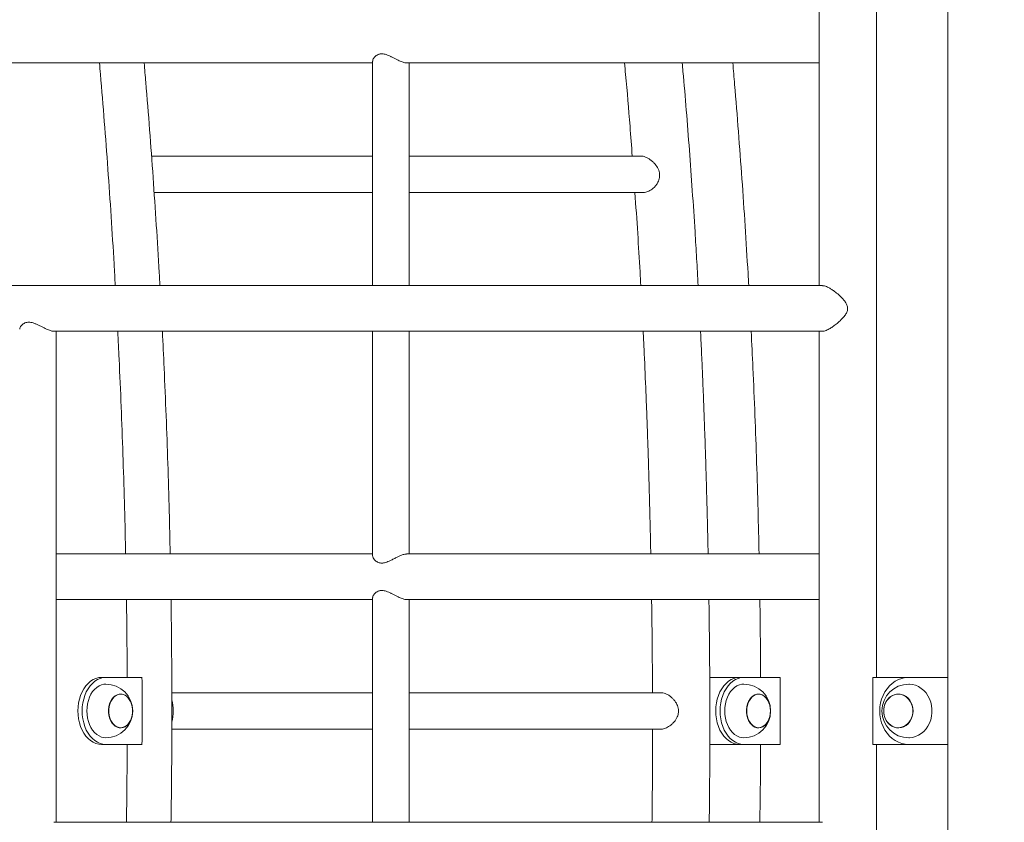
# Model space of a CAD drawing. Extents: x 0 to 98837, y -4005 to 54954.
# Drawn here: x 5190 to 5923, y 10105 to 10703 of the extents above; entities that cross this region are included whole.
import ezdxf

# ---------------------------------------------------------------- set-up
doc = ezdxf.new("R2010")
doc.units = 0
doc.header["$LTSCALE"] = 100
doc.header["$MEASUREMENT"] = 0
doc.linetypes.add('DIMENSION', pattern=[2e-15, 1e-15, 1e-15])
doc.layers.get('0').update_dxf_attribs({"linetype": 'CONTINUOUS'})
doc.layers.get('DEFPOINTS').update_dxf_attribs({"linetype": 'CONTINUOUS'})
doc.layers.add('SUNPO_0', color=7, linetype='CONTINUOUS')
doc.styles.add('STD', font='TXT', dxfattribs={"bigfont": 'BIGFONT'})
doc.dimstyles.new('ASKSTANDARD', dxfattribs={"dimscale": 20, "dimtxt": 2, "dimasz": 1.5, "dimexe": 1, "dimexo": 1, "dimgap": 1, "dimtad": 0, "dimdec": 1, "dimdsep": 46, "dimtxsty": 'STD', "dimcen": 0, "dimclrd": 3, "dimclre": 3, "dimclrt": 3, "dimadec": 0, "dimazin": 0, "dimtfac": 0.7, "dimtdec": 1, "dimtix": 1, "dimtmove": 0, "dimatfit": 3, "dimfxl": 0, "dimtvp": 1, "dimtolj": 1, "dimtzin": 0, "dimarcsym": 0})

# ---------------------------------------------------------------- blocks, each defined once
blk = doc.blocks.new('*D41')
at = {"layer": 'DEFPOINTS', "color": 0, "linetype": 'DIMENSION'}
for p in [(2535.92, 14848.25), (19726.15, 10221.47), (2535.92, 10189.04)]:
    blk.add_point(p, dxfattribs=at)
at = {"layer": 'SUNPO_0', "color": 3, "linetype": 'DIMENSION', "lineweight": -2}
for p, q in [((2535.92, 10289.04), (2535.92, 14948.25)), ((19726.15, 10321.47), (19726.15, 14948.25)), ((19576.15, 14848.25), (2685.92, 14848.25))]:
    blk.add_line(p, q, dxfattribs=at)
at = {"layer": 'SUNPO_0', "color": 3, "linetype": 'DIMENSION'}
for points in [[(2685.92, 14873.25), (2685.92, 14823.25), (2535.92, 14848.25)], [(19576.15, 14873.25), (19576.15, 14823.25), (19726.15, 14848.25)]]:
    blk.add_solid(points, dxfattribs=at)
at = {"layer": 'SUNPO_0', "color": 3, "linetype": 'DIMENSION', "insert": (11131.03, 15048.25), "char_height": 200, "attachment_point": 5, "style": 'STD'}
blk.add_mtext('\\A1;(17190)', dxfattribs=at)
blk = doc.blocks.new('_None')
blk = doc.blocks.new('*D238')
at = {"layer": 'DEFPOINTS', "color": 0, "linetype": 'DIMENSION'}
for p in [(4788.95, 10961.39), (7495.98, 10961.39), (7330.56, 9168.19)]:
    blk.add_point(p, dxfattribs=at)
at = {"layer": 'SUNPO_0', "color": 3, "linetype": 'DIMENSION', "lineweight": -2}
for p, q in [((4888.95, 10961.39), (7595.98, 10961.39)), ((7495.98, 9318.19), (7495.98, 10811.39)), ((7430.56, 9168.19), (7595.98, 9168.19))]:
    blk.add_line(p, q, dxfattribs=at)
at = {"layer": 'SUNPO_0', "color": 3, "linetype": 'DIMENSION'}
for points in [[(7470.98, 10811.39), (7520.98, 10811.39), (7495.98, 10961.39)], [(7470.98, 9318.19), (7520.98, 9318.19), (7495.98, 9168.19)]]:
    blk.add_solid(points, dxfattribs=at)
at = {"layer": 'SUNPO_0', "color": 3, "linetype": 'DIMENSION', "insert": (7295.98, 10064.79), "char_height": 200, "attachment_point": 5, "rotation": 90, "style": 'STD'}
blk.add_mtext('\\A1;H=1800', dxfattribs=at)

msp = doc.modelspace()

# ---------------------------------------------------------------- linework, layer by layer
at = {"color": 7, "linetype": 'Continuous', "lineweight": 0}
for p, q in [((5881.34, 11639.64), (5881.34, 9168.19)), ((5452.83, 10672.64), (5452.83, 10505.19)), ((5480.03, 10505.19), (5480.03, 10671.19)), ((5452.83, 10601.79), (5288.09, 10601.79)), ((5652.55, 10601.79), (5480.03, 10601.79)), ((5290.02, 10574.59), (5452.83, 10574.59)), ((5480.03, 10574.59), (5654.54, 10574.59)), ((5217.01, 10105.19), (5217.01, 10471.19)), ((5452.83, 10471.19), (5452.83, 10303.79)), ((5480.03, 10305.19), (5480.03, 10471.19)), ((5785.55, 10471.19), (5785.55, 10105.19)), ((5452.83, 10272.64), (5452.83, 10105.19)), ((5480.03, 10105.19), (5480.03, 10271.19)), ((5254.06, 10213.19), (5250.88, 10213.19)), ((5280.99, 10213.19), (5254.06, 10213.19)), ((5726.16, 10213.19), (5703.98, 10213.19)), ((5729.34, 10213.19), (5726.16, 10213.19)), ((5756.44, 10213.19), (5729.34, 10213.19)), ((5852.28, 10213.19), (5825.39, 10213.19)), ((5825.39, 10163.19), (5825.39, 10213.19)), ((5852.28, 10213.19), (5881.34, 10213.19)), ((5265.1, 10200.69), (5265.02, 10200.69)), ((5452.83, 10201.79), (5303.19, 10201.79)), ((5667.63, 10201.79), (5480.03, 10201.79)), ((5740.38, 10200.69), (5740.3, 10200.69)), ((5844.53, 10200.69), (5844.48, 10200.69)), ((5265.02, 10175.69), (5265.1, 10175.69)), ((5740.3, 10175.69), (5740.38, 10175.69)), ((5844.48, 10175.69), (5844.53, 10175.69)), ((5303.18, 10174.59), (5452.83, 10174.59)), ((5480.03, 10174.59), (5667.68, 10174.59)), ((5254.06, 10163.19), (5250.88, 10163.19)), ((5254.06, 10163.19), (5280.99, 10163.19)), ((5704.06, 10163.19), (5726.16, 10163.19)), ((5729.34, 10163.19), (5726.16, 10163.19)), ((5729.34, 10163.19), (5756.43, 10163.19)), ((5825.39, 10163.19), (5852.28, 10163.19)), ((5881.34, 10163.19), (5852.28, 10163.19))]:
    msp.add_line(p, q, dxfattribs=at)
at = {"color": 7, "linetype": 'Continuous', "lineweight": 0, "flags": 128}
for points in [[(5250.88, 10213.19), (5248.75, 10213.01), (5246.65, 10212.47), (5244.61, 10211.57), (5242.66, 10210.33), (5240.83, 10208.77), (5239.15, 10206.9), (5237.65, 10204.77), (5236.33, 10202.39), (5235.22, 10199.81), (5234.35, 10197.06), (5233.71, 10194.18), (5233.33, 10191.21), (5233.2, 10188.19), (5233.33, 10185.18), (5233.71, 10182.21), (5234.35, 10179.33), (5235.22, 10176.58), (5236.33, 10173.99), (5237.65, 10171.62), (5239.15, 10169.48), (5240.83, 10167.62), (5242.66, 10166.06), (5244.61, 10164.82), (5246.65, 10163.92), (5248.75, 10163.38), (5250.88, 10163.19)], [(5254.06, 10213.19), (5251.93, 10213.01), (5249.83, 10212.47), (5247.79, 10211.57), (5245.84, 10210.33), (5244.02, 10208.77), (5242.34, 10206.9), (5240.83, 10204.77), (5239.51, 10202.39), (5238.41, 10199.81), (5237.53, 10197.06), (5236.9, 10194.18), (5236.51, 10191.21), (5236.38, 10188.19), (5236.51, 10185.18), (5236.9, 10182.21), (5237.53, 10179.33), (5238.41, 10176.58), (5239.51, 10173.99), (5240.83, 10171.62), (5242.34, 10169.48), (5244.02, 10167.62), (5245.84, 10166.06), (5247.79, 10164.82), (5249.83, 10163.92), (5251.93, 10163.38), (5254.06, 10163.19)], [(5726.16, 10213.19), (5724.03, 10213.01), (5721.93, 10212.47), (5719.89, 10211.57), (5717.94, 10210.33), (5716.12, 10208.77), (5714.44, 10206.91), (5712.93, 10204.77), (5711.61, 10202.39), (5710.51, 10199.81), (5709.63, 10197.06), (5708.99, 10194.18), (5708.61, 10191.21), (5708.48, 10188.19), (5708.61, 10185.18), (5708.99, 10182.21), (5709.63, 10179.33), (5710.51, 10176.57), (5711.61, 10173.99), (5712.93, 10171.61), (5714.44, 10169.48), (5716.12, 10167.62), (5717.94, 10166.06), (5719.89, 10164.82), (5721.93, 10163.92), (5724.03, 10163.38), (5726.16, 10163.19)], [(5729.34, 10213.19), (5727.21, 10213.01), (5725.11, 10212.47), (5723.07, 10211.57), (5721.13, 10210.33), (5719.3, 10208.77), (5717.62, 10206.91), (5716.11, 10204.77), (5714.79, 10202.39), (5713.69, 10199.81), (5712.81, 10197.06), (5712.18, 10194.18), (5711.79, 10191.21), (5711.66, 10188.19), (5711.79, 10185.18), (5712.18, 10182.21), (5712.81, 10179.33), (5713.69, 10176.57), (5714.79, 10173.99), (5716.11, 10171.61), (5717.62, 10169.48), (5719.3, 10167.62), (5721.13, 10166.06), (5723.07, 10164.82), (5725.11, 10163.92), (5727.21, 10163.38), (5729.34, 10163.19)], [(5852.28, 10163.19), (5849.67, 10163.38), (5847.1, 10163.92), (5844.61, 10164.82), (5842.22, 10166.06), (5839.98, 10167.62), (5837.93, 10169.48), (5836.08, 10171.61), (5834.47, 10173.99), (5833.11, 10176.57), (5832.04, 10179.33), (5831.26, 10182.21), (5830.79, 10185.18), (5830.63, 10188.19), (5830.79, 10191.21), (5831.26, 10194.18), (5832.04, 10197.06), (5833.11, 10199.81), (5834.47, 10202.39), (5836.08, 10204.77), (5837.93, 10206.91), (5839.98, 10208.77), (5842.22, 10210.33), (5844.61, 10211.57), (5847.1, 10212.47), (5849.67, 10213.01), (5852.28, 10213.19)], [(5239.92, 10188.19), (5240.04, 10190.86), (5240.42, 10193.48), (5241.04, 10196), (5241.89, 10198.39), (5242.96, 10200.59), (5244.23, 10202.57), (5245.67, 10204.29), (5247.26, 10205.73), (5248.98, 10206.86), (5250.78, 10207.65), (5252.64, 10208.09), (5254.06, 10208.19)], [(5715.2, 10188.19), (5715.32, 10190.86), (5715.7, 10193.48), (5716.32, 10196), (5717.17, 10198.39), (5718.24, 10200.59), (5719.51, 10202.57), (5720.95, 10204.29), (5722.54, 10205.73), (5724.26, 10206.86), (5726.06, 10207.65), (5727.92, 10208.09), (5729.34, 10208.19)], [(5852.28, 10208.19), (5852.86, 10208.18), (5855.16, 10207.91), (5857.42, 10207.29), (5859.57, 10206.33), (5861.6, 10205.05), (5863.47, 10203.47), (5865.13, 10201.61), (5866.56, 10199.51), (5867.74, 10197.21), (5868.65, 10194.75), (5869.26, 10192.18), (5869.57, 10189.53), (5869.57, 10186.86), (5869.26, 10184.21), (5868.65, 10181.63), (5867.74, 10179.17), (5866.56, 10176.87), (5865.13, 10174.78), (5863.47, 10172.92), (5861.6, 10171.34), (5859.57, 10170.05), (5857.42, 10169.09), (5855.16, 10168.47), (5852.86, 10168.2), (5852.28, 10168.19)], [(5273.96, 10188.19), (5273.83, 10190.33), (5273.45, 10192.4), (5272.82, 10194.36), (5271.97, 10196.13), (5270.92, 10197.68), (5269.7, 10198.96), (5268.35, 10199.92), (5266.9, 10200.55), (5265.4, 10200.82), (5263.88, 10200.73), (5262.4, 10200.28), (5261, 10199.48), (5259.7, 10198.35), (5258.57, 10196.94), (5257.61, 10195.27), (5256.87, 10193.4), (5256.37, 10191.38), (5256.11, 10189.26), (5256.11, 10187.12), (5256.37, 10185.01), (5256.87, 10182.99), (5257.61, 10181.12), (5258.57, 10179.45), (5259.7, 10178.03), (5261, 10176.91), (5262.4, 10176.11), (5263.88, 10175.66), (5265.4, 10175.57), (5266.9, 10175.84), (5268.35, 10176.47), (5269.7, 10177.43), (5270.92, 10178.7), (5271.97, 10180.25), (5272.82, 10182.03), (5273.45, 10183.98), (5273.83, 10186.06), (5273.96, 10188.19)], [(5265.02, 10200.69), (5263.9, 10200.59), (5262.43, 10200.14), (5261.04, 10199.35), (5259.76, 10198.24), (5258.64, 10196.84), (5257.7, 10195.19), (5256.96, 10193.34), (5256.47, 10191.34), (5256.21, 10189.25), (5256.21, 10187.13), (5256.47, 10185.04), (5256.96, 10183.04), (5257.7, 10181.19), (5258.64, 10179.54), (5259.76, 10178.14), (5261.04, 10177.03), (5262.43, 10176.24), (5263.9, 10175.79), (5265.02, 10175.69)], [(5256.26, 10188.19), (5256.39, 10190.31), (5256.76, 10192.36), (5257.38, 10194.29), (5258.22, 10196.05), (5259.26, 10197.58), (5260.46, 10198.84), (5261.8, 10199.79), (5263.24, 10200.41), (5264.72, 10200.68), (5266.22, 10200.59), (5267.69, 10200.14), (5269.08, 10199.35), (5270.35, 10198.24), (5271.48, 10196.84), (5272.42, 10195.19), (5273.15, 10193.34), (5273.65, 10191.34), (5273.91, 10189.25), (5273.91, 10187.13), (5273.65, 10185.04), (5273.15, 10183.04), (5272.42, 10181.19), (5271.48, 10179.54), (5270.35, 10178.14), (5269.08, 10177.03), (5267.69, 10176.24), (5266.22, 10175.79), (5264.72, 10175.7), (5263.24, 10175.97), (5261.8, 10176.59), (5260.46, 10177.55), (5259.26, 10178.81), (5258.22, 10180.34), (5257.38, 10182.1), (5256.76, 10184.03), (5256.39, 10186.08), (5256.26, 10188.19)], [(5749.24, 10188.19), (5749.11, 10190.33), (5748.73, 10192.4), (5748.1, 10194.36), (5747.25, 10196.13), (5746.21, 10197.68), (5744.99, 10198.96), (5743.63, 10199.92), (5742.18, 10200.55), (5740.68, 10200.82), (5739.17, 10200.73), (5737.68, 10200.28), (5736.28, 10199.48), (5734.99, 10198.35), (5733.85, 10196.94), (5732.9, 10195.27), (5732.16, 10193.4), (5731.65, 10191.38), (5731.4, 10189.26), (5731.4, 10187.12), (5731.65, 10185.01), (5732.16, 10182.99), (5732.9, 10181.12), (5733.85, 10179.45), (5734.99, 10178.03), (5736.28, 10176.91), (5737.68, 10176.11), (5739.17, 10175.66), (5740.68, 10175.57), (5742.18, 10175.84), (5743.63, 10176.47), (5744.99, 10177.43), (5746.21, 10178.7), (5747.25, 10180.25), (5748.1, 10182.03), (5748.73, 10183.98), (5749.11, 10186.06), (5749.24, 10188.19)], [(5740.3, 10200.69), (5739.18, 10200.59), (5737.71, 10200.14), (5736.32, 10199.35), (5735.04, 10198.24), (5733.92, 10196.84), (5732.98, 10195.19), (5732.25, 10193.34), (5731.75, 10191.34), (5731.49, 10189.25), (5731.49, 10187.13), (5731.75, 10185.04), (5732.25, 10183.04), (5732.98, 10181.19), (5733.92, 10179.54), (5735.04, 10178.14), (5736.32, 10177.03), (5737.71, 10176.24), (5739.18, 10175.79), (5740.3, 10175.69)], [(5731.54, 10188.19), (5731.67, 10190.31), (5732.05, 10192.36), (5732.66, 10194.29), (5733.5, 10196.05), (5734.54, 10197.58), (5735.75, 10198.84), (5737.08, 10199.79), (5738.52, 10200.41), (5740, 10200.68), (5741.5, 10200.59), (5742.97, 10200.14), (5744.36, 10199.35), (5745.64, 10198.24), (5746.76, 10196.84), (5747.7, 10195.19), (5748.43, 10193.34), (5748.93, 10191.34), (5749.19, 10189.25), (5749.19, 10187.13), (5748.93, 10185.04), (5748.43, 10183.04), (5747.7, 10181.19), (5746.76, 10179.54), (5745.64, 10178.14), (5744.36, 10177.03), (5742.97, 10176.24), (5741.5, 10175.79), (5740, 10175.7), (5738.52, 10175.97), (5737.08, 10176.59), (5735.75, 10177.55), (5734.54, 10178.81), (5733.5, 10180.34), (5732.66, 10182.1), (5732.05, 10184.03), (5731.67, 10186.08), (5731.54, 10188.19)], [(5855.48, 10188.19), (5855.32, 10190.33), (5854.85, 10192.4), (5854.09, 10194.36), (5853.05, 10196.13), (5851.77, 10197.68), (5850.27, 10198.96), (5848.61, 10199.92), (5846.84, 10200.55), (5845, 10200.82), (5843.14, 10200.73), (5841.33, 10200.28), (5839.61, 10199.48), (5838.02, 10198.35), (5836.63, 10196.94), (5835.46, 10195.27), (5834.56, 10193.4), (5833.94, 10191.38), (5833.63, 10189.26), (5833.63, 10187.12), (5833.94, 10185.01), (5834.56, 10182.99), (5835.46, 10181.12), (5836.63, 10179.45), (5838.02, 10178.03), (5839.61, 10176.91), (5841.33, 10176.11), (5843.14, 10175.66), (5845, 10175.57), (5846.84, 10175.84), (5848.61, 10176.47), (5850.27, 10177.43), (5851.77, 10178.7), (5853.05, 10180.25), (5854.09, 10182.03), (5854.85, 10183.98), (5855.32, 10186.06), (5855.48, 10188.19)], [(5833.65, 10188.19), (5833.81, 10190.31), (5834.27, 10192.36), (5835.03, 10194.29), (5836.05, 10196.05), (5837.33, 10197.58), (5838.8, 10198.84), (5840.44, 10199.79), (5842.2, 10200.41), (5844.02, 10200.68), (5845.85, 10200.59), (5847.65, 10200.14), (5849.35, 10199.35), (5850.91, 10198.24), (5852.29, 10196.84), (5853.45, 10195.19), (5854.34, 10193.34), (5854.95, 10191.34), (5855.26, 10189.25), (5855.26, 10187.13), (5854.95, 10185.04), (5854.34, 10183.04), (5853.45, 10181.19), (5852.29, 10179.54), (5850.91, 10178.14), (5849.35, 10177.03), (5847.65, 10176.24), (5845.85, 10175.79), (5844.02, 10175.7), (5842.2, 10175.97), (5840.44, 10176.59), (5838.8, 10177.55), (5837.33, 10178.81), (5836.05, 10180.34), (5835.03, 10182.1), (5834.27, 10184.03), (5833.81, 10186.08), (5833.65, 10188.19)], [(5855.36, 10188.19), (5855.2, 10190.31), (5854.74, 10192.36), (5853.98, 10194.29), (5852.96, 10196.05), (5851.69, 10197.58), (5850.21, 10198.84), (5848.57, 10199.79), (5846.81, 10200.41), (5844.99, 10200.68), (5844.53, 10200.69)], [(5254.06, 10168.19), (5252.64, 10168.29), (5250.78, 10168.74), (5248.98, 10169.53), (5247.26, 10170.65), (5245.67, 10172.09), (5244.23, 10173.82), (5242.96, 10175.8), (5241.89, 10178), (5241.04, 10180.39), (5240.42, 10182.91), (5240.04, 10185.53), (5239.92, 10188.19)], [(5729.34, 10168.19), (5727.92, 10168.29), (5726.06, 10168.74), (5724.26, 10169.53), (5722.54, 10170.65), (5720.95, 10172.09), (5719.51, 10173.82), (5718.24, 10175.8), (5717.17, 10178), (5716.32, 10180.39), (5715.7, 10182.91), (5715.32, 10185.53), (5715.2, 10188.19)], [(5844.53, 10175.69), (5844.99, 10175.7), (5846.81, 10175.97), (5848.57, 10176.59), (5850.21, 10177.55), (5851.69, 10178.81), (5852.96, 10180.34), (5853.98, 10182.1), (5854.74, 10184.03), (5855.2, 10186.08), (5855.36, 10188.19)]]:
    msp.add_lwpolyline(points, dxfattribs=at)
at = {"color": 7, "linetype": 'Continuous', "lineweight": 0}
for centre, radius, start, end in [((-353.62, 10188.19), 5634.66, 359.7458, 0.2542), ((153.24, 10189.04), 5603.25, 359.73566, 0.24694), ((5254.06, 10188.19), 20, 0, 90), ((5729.34, 10188.19), 20, 0, 90), ((5852.28, 10188.19), 20, 90, 270), ((5269.47, 10188.19), 34.76, 346.03882, 13.96118), ((5254.06, 10188.19), 20, 270, 0), ((5729.34, 10188.19), 20, 270, 0)]:
    msp.add_arc(centre, radius, start, end, dxfattribs=at)
for points, knots in [([(5785.55, 11043.11), (5785.55, 11037.83), (5785.55, 11027.62), (5785.55, 11012.87), (5785.55, 10999.21), (5785.55, 10986.66), (5785.55, 10975.22), (5785.55, 10965.05), (5785.55, 10956.1), (5785.55, 10948.26), (5785.55, 10941), (5785.55, 10934.01), (5785.55, 10922.5), (5785.55, 10906.55), (5785.55, 10886.35), (5785.56, 10867.34), (5785.55, 10849.49), (5785.55, 10832.42), (5785.55, 10815.03), (5785.55, 10797.04), (5785.55, 10778.44), (5785.55, 10754.17), (5785.55, 10724.68), (5785.55, 10690.39), (5785.55, 10656.76), (5785.55, 10623.58), (5785.55, 10590.63), (5785.55, 10551.17), (5785.55, 10522.69), (5785.55, 10505.19)], [0, 0, 0, 0, 0.029484, 0.056917, 0.082297, 0.105625, 0.126901, 0.146124, 0.162369, 0.17679, 0.189867, 0.202843, 0.21578, 0.25406, 0.291805, 0.328411, 0.360093, 0.391342, 0.423638, 0.457075, 0.491656, 0.527384, 0.592388, 0.656157, 0.718606, 0.779951, 0.841173, 0.902396, 1, 1, 1, 1]), ([(5828.25, 10213.19), (5828.25, 10218.96), (5828.25, 10244.76), (5828.25, 10290.6), (5828.25, 10350.72), (5828.25, 10410.84), (5828.25, 10470.96), (5828.25, 10531.08), (5828.25, 10591.32), (5828.25, 10637.32), (5828.25, 10669.11), (5828.25, 10686.63), (5828.25, 10704.31), (5828.25, 10722.12), (5828.25, 10739.78), (5828.25, 10756.97), (5828.25, 10773.92), (5828.25, 10790.53), (5828.25, 10806.73), (5828.25, 10822.18), (5828.25, 10837.44), (5828.25, 10852.69), (5828.25, 10868.26), (5828.25, 10884.11), (5828.25, 10898.43), (5828.25, 10911.49), (5828.25, 10923.52), (5828.25, 10936.93), (5828.25, 10951.13), (5828.25, 10966.02), (5828.25, 10981.51), (5828.25, 10998.11), (5828.25, 11015.81), (5828.25, 11032.41), (5828.25, 11043.11), (5828.25, 11047.54)], [0, 0, 0, 0, 0.020723, 0.092777, 0.164831, 0.236886, 0.30894, 0.380994, 0.453049, 0.525562, 0.546369, 0.567369, 0.588561, 0.609946, 0.631397, 0.652056, 0.671763, 0.692339, 0.71176, 0.730024, 0.747902, 0.766622, 0.784869, 0.803867, 0.823619, 0.836377, 0.850796, 0.866875, 0.884614, 0.901855, 0.920421, 0.940309, 0.961521, 0.984056, 1, 1, 1, 1]), ([(5452.93, 10672.64), (5452.93, 10672.96), (5452.94, 10673.56), (5453.58, 10674.69), (5454.4, 10675.73), (5455.49, 10676.68), (5456.96, 10677.57), (5458.44, 10677.97), (5459.46, 10677.99), (5459.63, 10677.99)], [0, 0, 0, 0, 0.1777663, 0.3318615, 0.4891306, 0.6266045, 0.7670969, 0.9633189, 1, 1, 1, 1]), ([(5478.09, 10671.21), (5478.03, 10671.2), (5477.67, 10671.18), (5476.45, 10671.39), (5474.16, 10672.12), (5471.39, 10673.41), (5468.87, 10674.69), (5466.84, 10675.73), (5464.83, 10676.68), (5462.61, 10677.57), (5460.82, 10677.97), (5459.79, 10677.99), (5459.63, 10677.99)], [0, 0, 0, 0, 0.016085, 0.102626, 0.262853, 0.438363, 0.543619, 0.651044, 0.744947, 0.840913, 0.974945, 1, 1, 1, 1]), ([(4884.28, 10671.19), (4885.5, 10671.19), (4893.84, 10671.19), (4909.25, 10671.19), (4930.18, 10671.19), (4950.37, 10671.19), (4969.65, 10671.19), (4988, 10671.19), (5005.41, 10671.19), (5021.97, 10671.19), (5037.74, 10671.19), (5052.7, 10671.19), (5066.83, 10671.19), (5080.02, 10671.19), (5092.25, 10671.19), (5103.48, 10671.19), (5113.69, 10671.19), (5123.11, 10671.19), (5132.41, 10671.19), (5142.27, 10671.19), (5153.13, 10671.19), (5165, 10671.19), (5177.83, 10671.19), (5191.6, 10671.19), (5206.21, 10671.19), (5221.64, 10671.19), (5237.84, 10671.19), (5254.9, 10671.19), (5272.91, 10671.19), (5291.84, 10671.19), (5311.66, 10671.19), (5332.24, 10671.19), (5353.53, 10671.19), (5373.82, 10671.19), (5393.01, 10671.19), (5411.01, 10671.19), (5429.29, 10671.19), (5443.3, 10671.19), (5451.1, 10671.19), (5452.83, 10671.19)], [0, 0, 0, 0, 0.006596, 0.045327, 0.082422, 0.117879, 0.151699, 0.183322, 0.213365, 0.241829, 0.268713, 0.294463, 0.318577, 0.341052, 0.361891, 0.381092, 0.398356, 0.414041, 0.429162, 0.445814, 0.464406, 0.484651, 0.506548, 0.530098, 0.5553, 0.581661, 0.609615, 0.639164, 0.670306, 0.703652, 0.738651, 0.775302, 0.813605, 0.85356, 0.886114, 0.919687, 0.954281, 0.989894, 1, 1, 1, 1]), ([(5261.09, 10505.19), (5260.79, 10510.57), (5259.85, 10527.76), (5258.01, 10556.73), (5255.6, 10592.11), (5252.93, 10627.46), (5250.82, 10653.82), (5249.54, 10668.39), (5249.29, 10671.19)], [0, 0, 0, 0, 0.0969278, 0.3099782, 0.5230287, 0.7360792, 0.9491298, 1, 1, 1, 1]), ([(5294.34, 10505.19), (5294.16, 10508.43), (5293.35, 10523.51), (5291.67, 10550.41), (5289.3, 10585.9), (5286.68, 10621.35), (5284.44, 10649.79), (5283, 10666.39), (5282.58, 10671.19)], [0, 0, 0, 0, 0.0582931, 0.2719485, 0.4856042, 0.6992602, 0.9129165, 1, 1, 1, 1]), ([(5478.09, 10671.19), (5481, 10671.19), (5490.44, 10671.19), (5505.73, 10671.19), (5523.71, 10671.19), (5540.5, 10671.19), (5556.09, 10671.19), (5570.52, 10671.19), (5583.84, 10671.19), (5596.19, 10671.19), (5607.67, 10671.19), (5618.3, 10671.19), (5628.1, 10671.19), (5637.05, 10671.19), (5645.19, 10671.19), (5652.5, 10671.19), (5659.04, 10671.19), (5664.96, 10671.19), (5670.72, 10671.19), (5676.72, 10671.19), (5683.21, 10671.19), (5690.15, 10671.19), (5697.48, 10671.19), (5705.13, 10671.19), (5713.02, 10671.19), (5721.09, 10671.19), (5729.27, 10671.19), (5737.56, 10671.19), (5745.93, 10671.19), (5754.32, 10671.19), (5762.63, 10671.19), (5770.73, 10671.19), (5778.52, 10671.19), (5783.19, 10671.19), (5785.55, 10671.19)], [0, 0, 0, 0, 0.019998, 0.06487, 0.107845, 0.148924, 0.188106, 0.224741, 0.259547, 0.292524, 0.32367, 0.353503, 0.381439, 0.407478, 0.43162, 0.453865, 0.473866, 0.492038, 0.509556, 0.528848, 0.550388, 0.573842, 0.599211, 0.626494, 0.655692, 0.686231, 0.718618, 0.752851, 0.78893, 0.827563, 0.86811, 0.910571, 0.954947, 1, 1, 1, 1]), ([(5640.5, 10671.19), (5640.77, 10668.32), (5642.25, 10652.62), (5644.2, 10629.48), (5645.72, 10609.2), (5646.27, 10601.79)], [0, 0, 0, 0, 0.124241, 0.680378, 1, 1, 1, 1]), ([(5695.38, 10505.19), (5695.38, 10505.24), (5695.02, 10511.99), (5694.24, 10525.36), (5692.82, 10548.93), (5691.05, 10575.87), (5688.88, 10606.1), (5686.55, 10635.69), (5684.76, 10657.35), (5683.68, 10669.08), (5683.49, 10671.19)], [0, 0, 0, 0, 0.000916, 0.121693, 0.241159, 0.426244, 0.608093, 0.787325, 0.961649, 1, 1, 1, 1]), ([(5721.15, 10671.19), (5721.62, 10665.83), (5723.12, 10648.78), (5725.4, 10619.98), (5728.01, 10584.81), (5730.38, 10549.61), (5732.04, 10523.07), (5732.85, 10508.25), (5733.02, 10505.19)], [0, 0, 0, 0, 0.097075, 0.309013, 0.520952, 0.732892, 0.944832, 1, 1, 1, 1]), ([(5666.65, 10588.19), (5666.55, 10588.89), (5666.37, 10590.3), (5665.36, 10592.94), (5663.71, 10595.42), (5661.59, 10597.6), (5659.75, 10599.07), (5657.89, 10600.24), (5656.05, 10601.12), (5654.29, 10601.61), (5653.05, 10601.89), (5652.57, 10601.79), (5652.55, 10601.78)], [0, 0, 0, 0, 0.094645, 0.189408, 0.376643, 0.487504, 0.59833, 0.697579, 0.796735, 0.896745, 0.996681, 1, 1, 1, 1]), ([(5654.54, 10574.61), (5654.59, 10574.61), (5655.13, 10574.55), (5656.75, 10574.84), (5659.5, 10575.91), (5662.2, 10577.97), (5664.14, 10580.18), (5665.33, 10582.05), (5666.15, 10583.96), (5666.67, 10585.98), (5666.66, 10587.41), (5666.65, 10588.19)], [0, 0, 0, 0, 0.01012, 0.109626, 0.29546, 0.492518, 0.602872, 0.713163, 0.80253, 0.891818, 1, 1, 1, 1]), ([(5648.26, 10574.59), (5648.96, 10564.45), (5650.32, 10544.74), (5651.72, 10521.6), (5652.43, 10508.61), (5652.61, 10505.19)], [0, 0, 0, 0, 0.438842, 0.852647, 1, 1, 1, 1]), ([(5203.41, 10505.19), (5196.59, 10505.19), (5183.22, 10505.19), (5164.09, 10505.19), (5146.13, 10505.19), (5129.33, 10505.19), (5113.74, 10505.19), (5099.31, 10505.19), (5085.99, 10505.19), (5073.64, 10505.19), (5062.16, 10505.19), (5051.53, 10505.19), (5041.73, 10505.19), (5032.77, 10505.19), (5024.64, 10505.19), (5017.33, 10505.19), (5010.79, 10505.19), (5004.86, 10505.19), (4999.11, 10505.19), (4993.1, 10505.19), (4986.62, 10505.19), (4979.67, 10505.19), (4972.35, 10505.19), (4964.69, 10505.19), (4956.8, 10505.19), (4948.74, 10505.19), (4940.55, 10505.19), (4932.27, 10505.19), (4923.9, 10505.19), (4915.51, 10505.19), (4907.2, 10505.19), (4899.09, 10505.19), (4891.27, 10505.19), (4884.41, 10505.19), (4878.45, 10505.19), (4873.3, 10505.19), (4868.61, 10505.19), (4865.39, 10505.19), (4863.94, 10505.19), (4863.7, 10505.19)], [0, 0, 0, 0, 0.039153, 0.076718, 0.112695, 0.147084, 0.179886, 0.210556, 0.239694, 0.2673, 0.293375, 0.31835, 0.341736, 0.363535, 0.383746, 0.402368, 0.419113, 0.434325, 0.448991, 0.465141, 0.483173, 0.502808, 0.524046, 0.546886, 0.571329, 0.596896, 0.624008, 0.652667, 0.682871, 0.715213, 0.749157, 0.784704, 0.821853, 0.860605, 0.892178, 0.92474, 0.958291, 0.992832, 1, 1, 1, 1]), ([(5788.06, 10505.19), (5786.01, 10505.19), (5776.84, 10505.19), (5760.59, 10505.19), (5739.66, 10505.19), (5719.47, 10505.19), (5700.19, 10505.19), (5681.84, 10505.19), (5664.43, 10505.19), (5647.88, 10505.19), (5632.1, 10505.19), (5617.14, 10505.19), (5603.01, 10505.19), (5589.83, 10505.19), (5577.59, 10505.19), (5566.36, 10505.19), (5556.15, 10505.19), (5546.73, 10505.19), (5537.44, 10505.19), (5527.57, 10505.19), (5516.71, 10505.19), (5504.84, 10505.19), (5492.01, 10505.19), (5478.24, 10505.19), (5463.63, 10505.19), (5448.2, 10505.19), (5431.99, 10505.19), (5414.94, 10505.19), (5396.93, 10505.19), (5378, 10505.19), (5358.18, 10505.19), (5337.59, 10505.19), (5316.3, 10505.19), (5296.01, 10505.19), (5276.83, 10505.19), (5258.83, 10505.19), (5240.53, 10505.19), (5221.95, 10505.19), (5209.65, 10505.19), (5203.41, 10505.19)], [0, 0, 0, 0, 0.010784, 0.048349, 0.084327, 0.118716, 0.151518, 0.182188, 0.211326, 0.238933, 0.265007, 0.289982, 0.313369, 0.335168, 0.355379, 0.374002, 0.390746, 0.405959, 0.420625, 0.436775, 0.454807, 0.474442, 0.49568, 0.518521, 0.542964, 0.568531, 0.595643, 0.624302, 0.654506, 0.686848, 0.720793, 0.75634, 0.793489, 0.832242, 0.863815, 0.896377, 0.929929, 0.96447, 1, 1, 1, 1]), ([(5788.07, 10471.23), (5788.28, 10471.22), (5788.85, 10471.21), (5790.01, 10471.52), (5791.48, 10472.11), (5793.32, 10473.06), (5795.55, 10474.46), (5798.31, 10476.5), (5801.28, 10479.06), (5803.95, 10481.86), (5805.86, 10484.61), (5806.78, 10487.08), (5806.72, 10489.62), (5805.73, 10491.97), (5804.18, 10494.17), (5802.05, 10496.55), (5799.33, 10499.07), (5796.44, 10501.31), (5793.9, 10502.99), (5791.92, 10504.08), (5790.2, 10504.8), (5788.92, 10505.17), (5788.3, 10505.16), (5788.06, 10505.15)], [0, 0, 0, 0, 0.0223277, 0.0606837, 0.0985341, 0.1372012, 0.1929411, 0.2502764, 0.3201495, 0.3920342, 0.4418446, 0.484447, 0.5195739, 0.5643298, 0.6077221, 0.6520866, 0.7220439, 0.794058, 0.8430496, 0.8932377, 0.933468, 0.9747896, 1, 1, 1, 1]), ([(5189.93, 10472.7), (5189.92, 10473), (5189.9, 10473.57), (5190.51, 10474.66), (5191.32, 10475.69), (5192.41, 10476.65), (5193.65, 10477.39), (5195.06, 10477.89), (5196.09, 10477.96), (5196.61, 10477.99)], [0, 0, 0, 0, 0.165289, 0.319722, 0.477379, 0.618356, 0.762539, 0.879033, 1, 1, 1, 1]), ([(5215.26, 10471.21), (5215.18, 10471.21), (5214.8, 10471.18), (5213.57, 10471.39), (5211.31, 10472.11), (5208.55, 10473.39), (5206.03, 10474.66), (5203.97, 10475.69), (5201.92, 10476.65), (5200.04, 10477.39), (5198.23, 10477.89), (5197.16, 10477.96), (5196.61, 10477.99)], [0, 0, 0, 0, 0.024398, 0.109134, 0.266778, 0.440052, 0.54365, 0.649411, 0.743982, 0.840704, 0.918852, 1, 1, 1, 1]), ([(5215.26, 10471.19), (5218.21, 10471.19), (5227.77, 10471.19), (5244.03, 10471.19), (5263.7, 10471.19), (5282.79, 10471.19), (5301.11, 10471.19), (5318.64, 10471.19), (5335.34, 10471.19), (5351.29, 10471.19), (5366.54, 10471.19), (5381.07, 10471.19), (5394.83, 10471.19), (5407.72, 10471.19), (5419.72, 10471.19), (5430.75, 10471.19), (5440.82, 10471.19), (5450.12, 10471.19), (5459.32, 10471.19), (5469.1, 10471.19), (5479.9, 10471.19), (5491.74, 10471.19), (5504.57, 10471.19), (5518.38, 10471.19), (5533.09, 10471.19), (5548.66, 10471.19), (5565.09, 10471.19), (5582.46, 10471.19), (5600.86, 10471.19), (5620.29, 10471.19), (5640.74, 10471.19), (5662.08, 10471.19), (5684.27, 10471.19), (5705.55, 10471.19), (5725.77, 10471.19), (5744.84, 10471.19), (5764.32, 10471.19), (5778.8, 10471.19), (5786.71, 10471.19), (5788.07, 10471.19)], [0, 0, 0, 0, 0.017138, 0.055564, 0.092366, 0.127543, 0.161096, 0.192469, 0.222275, 0.250514, 0.277186, 0.302734, 0.326656, 0.348955, 0.369629, 0.388678, 0.405806, 0.421367, 0.436369, 0.45289, 0.471335, 0.49142, 0.513145, 0.536508, 0.561512, 0.587664, 0.615398, 0.644713, 0.67561, 0.708693, 0.743415, 0.779777, 0.817777, 0.857418, 0.889714, 0.923022, 0.957343, 0.992675, 1, 1, 1, 1]), ([(5268.8, 10305.19), (5268.78, 10306.26), (5268.55, 10319.18), (5267.89, 10343.93), (5266.82, 10379.44), (5265.5, 10414.94), (5264.2, 10445.53), (5263.25, 10464.27), (5262.9, 10471.19)], [0, 0, 0, 0, 0.0192976, 0.2331512, 0.4470047, 0.6608583, 0.874712, 1, 1, 1, 1]), ([(5302.01, 10305.19), (5301.78, 10315.79), (5301.28, 10338.26), (5300.26, 10372.6), (5298.99, 10408.2), (5297.63, 10441.07), (5296.59, 10462.06), (5296.14, 10471.19)], [0, 0, 0, 0, 0.1913612, 0.4058158, 0.6202705, 0.8347255, 1, 1, 1, 1]), ([(5654.39, 10471.19), (5654.61, 10466.78), (5655.3, 10452.81), (5656.11, 10434.02), (5656.87, 10415.07), (5657.38, 10401.32), (5657.84, 10388.27), (5658.25, 10375.92), (5658.6, 10364.19), (5658.97, 10351.5), (5659.34, 10337.47), (5659.72, 10321.79), (5659.96, 10310.98), (5660.07, 10305.4), (5660.07, 10305.19)], [0, 0, 0, 0, 0.079873, 0.252661, 0.339658, 0.422449, 0.501052, 0.575485, 0.645763, 0.71298, 0.804774, 0.899205, 0.996263, 1, 1, 1, 1]), ([(5702.78, 10305.19), (5702.77, 10305.78), (5702.66, 10311.29), (5702.43, 10321.49), (5702.07, 10336.62), (5701.66, 10352), (5701.21, 10367.47), (5700.76, 10381.85), (5700.34, 10394.28), (5699.95, 10404.93), (5699.6, 10414.26), (5699.24, 10423.66), (5698.76, 10435.41), (5698.13, 10449.85), (5697.56, 10462.46), (5697.2, 10469.72), (5697.13, 10471.19)], [0, 0, 0, 0, 0.010612, 0.099508, 0.184154, 0.283983, 0.377175, 0.463732, 0.54366, 0.601812, 0.656238, 0.712323, 0.771861, 0.868643, 0.973331, 1, 1, 1, 1]), ([(5734.83, 10471.19), (5735.29, 10462.07), (5736.33, 10441.19), (5737.69, 10408.53), (5738.96, 10373.21), (5740, 10338.77), (5740.5, 10316.09), (5740.74, 10305.19)], [0, 0, 0, 0, 0.165002, 0.37776, 0.590519, 0.803277, 1, 1, 1, 1]), ([(5452.83, 10305.19), (5450.46, 10305.19), (5441.48, 10305.19), (5425.8, 10305.19), (5406.14, 10305.19), (5387.05, 10305.19), (5368.73, 10305.19), (5351.2, 10305.19), (5334.5, 10305.19), (5318.55, 10305.19), (5303.3, 10305.19), (5288.77, 10305.19), (5275.01, 10305.19), (5262.12, 10305.19), (5250.12, 10305.19), (5239.09, 10305.19), (5229.02, 10305.19), (5221.78, 10305.19), (5217.88, 10305.19), (5217.01, 10305.19)], [0, 0, 0, 0, 0.032563, 0.123531, 0.210654, 0.293931, 0.373364, 0.447634, 0.518196, 0.585047, 0.64819, 0.708669, 0.765303, 0.818091, 0.867034, 0.91213, 0.952679, 0.989517, 1, 1, 1, 1]), ([(5459.63, 10298.39), (5458.78, 10298.48), (5457.38, 10298.63), (5455.85, 10299.46), (5454.64, 10300.4), (5453.62, 10301.58), (5453.02, 10302.74), (5452.78, 10303.49), (5452.84, 10303.76), (5452.84, 10303.79)], [0, 0, 0, 0, 0.196911, 0.329149, 0.465019, 0.647443, 0.835129, 0.980789, 1, 1, 1, 1]), ([(5459.63, 10298.39), (5460.53, 10298.48), (5462.05, 10298.63), (5464.25, 10299.46), (5466.34, 10300.4), (5468.65, 10301.58), (5470.94, 10302.75), (5473.02, 10303.73), (5475.2, 10304.63), (5476.98, 10305.15), (5477.86, 10305.17), (5478.09, 10305.17)], [0, 0, 0, 0, 0.134514, 0.224849, 0.317665, 0.442282, 0.570495, 0.669998, 0.772092, 0.940453, 1, 1, 1, 1]), ([(5785.55, 10305.19), (5784.88, 10305.19), (5782.39, 10305.19), (5777.67, 10305.19), (5771.56, 10305.19), (5765.36, 10305.19), (5759.15, 10305.19), (5752.95, 10305.19), (5746.85, 10305.19), (5740.93, 10305.19), (5735.24, 10305.19), (5729.86, 10305.19), (5724.82, 10305.19), (5720.07, 10305.19), (5715.27, 10305.19), (5710.07, 10305.19), (5704.21, 10305.19), (5697.62, 10305.19), (5690.31, 10305.19), (5682.23, 10305.19), (5673.4, 10305.19), (5663.79, 10305.19), (5653.35, 10305.19), (5642, 10305.19), (5629.61, 10305.19), (5616.12, 10305.19), (5601.46, 10305.19), (5585.65, 10305.19), (5568.67, 10305.19), (5551.82, 10305.19), (5535.31, 10305.19), (5519.31, 10305.19), (5502.46, 10305.19), (5488.67, 10305.19), (5480.38, 10305.19), (5478.09, 10305.19)], [0, 0, 0, 0, 0.013584, 0.050207, 0.085001, 0.117965, 0.149101, 0.178923, 0.20685, 0.232879, 0.257013, 0.27925, 0.299245, 0.31741, 0.334922, 0.354207, 0.37574, 0.399186, 0.424546, 0.451819, 0.481007, 0.511536, 0.543911, 0.578132, 0.614198, 0.652818, 0.69335, 0.735797, 0.780157, 0.826431, 0.864132, 0.903014, 0.943078, 0.984323, 1, 1, 1, 1]), ([(5452.93, 10272.64), (5452.93, 10272.96), (5452.94, 10273.56), (5453.58, 10274.69), (5454.4, 10275.73), (5455.49, 10276.68), (5456.96, 10277.57), (5458.44, 10277.97), (5459.46, 10277.99), (5459.63, 10277.99)], [0, 0, 0, 0, 0.177766, 0.331862, 0.489131, 0.626604, 0.767097, 0.963319, 1, 1, 1, 1]), ([(5478.09, 10271.21), (5478.03, 10271.2), (5477.67, 10271.18), (5476.45, 10271.39), (5474.16, 10272.12), (5471.39, 10273.41), (5468.87, 10274.69), (5466.84, 10275.73), (5464.83, 10276.68), (5462.61, 10277.57), (5460.82, 10277.97), (5459.79, 10277.99), (5459.63, 10277.99)], [0, 0, 0, 0, 0.016085, 0.102626, 0.262853, 0.438363, 0.543619, 0.651044, 0.744947, 0.840913, 0.974945, 1, 1, 1, 1]), ([(5217.01, 10271.19), (5218.45, 10271.19), (5225.31, 10271.19), (5237.84, 10271.19), (5254.9, 10271.19), (5272.91, 10271.19), (5291.84, 10271.19), (5311.66, 10271.19), (5332.24, 10271.19), (5353.53, 10271.19), (5373.82, 10271.19), (5393.01, 10271.19), (5411.01, 10271.19), (5429.29, 10271.19), (5443.3, 10271.19), (5451.1, 10271.19), (5452.83, 10271.19)], [0, 0, 0, 0, 0.017386, 0.083047, 0.152452, 0.2256, 0.303925, 0.386131, 0.472218, 0.562187, 0.656036, 0.732499, 0.811357, 0.892612, 0.976263, 1, 1, 1, 1]), ([(5269.94, 10213.19), (5269.9, 10221.24), (5269.82, 10240.57), (5269.56, 10259.9), (5269.4, 10271.19)], [0, 0, 0, 0, 0.416004, 1, 1, 1, 1]), ([(5302.59, 10105.19), (5302.68, 10111.18), (5302.96, 10129.04), (5303.18, 10158.79), (5303.26, 10194.43), (5303.09, 10230.08), (5302.87, 10255.67), (5302.63, 10269.37), (5302.6, 10271.19)], [0, 0, 0, 0, 0.108144, 0.322864, 0.537584, 0.752304, 0.967025, 1, 1, 1, 1]), ([(5478.09, 10271.19), (5481, 10271.19), (5490.44, 10271.19), (5505.73, 10271.19), (5523.71, 10271.19), (5540.5, 10271.19), (5556.09, 10271.19), (5570.52, 10271.19), (5583.84, 10271.19), (5596.19, 10271.19), (5607.67, 10271.19), (5618.3, 10271.19), (5628.1, 10271.19), (5637.05, 10271.19), (5645.19, 10271.19), (5652.5, 10271.19), (5659.04, 10271.19), (5664.96, 10271.19), (5670.72, 10271.19), (5676.72, 10271.19), (5683.21, 10271.19), (5690.15, 10271.19), (5697.48, 10271.19), (5705.13, 10271.19), (5713.02, 10271.19), (5721.09, 10271.19), (5729.27, 10271.19), (5737.56, 10271.19), (5745.93, 10271.19), (5754.32, 10271.19), (5762.63, 10271.19), (5770.73, 10271.19), (5778.52, 10271.19), (5783.19, 10271.19), (5785.55, 10271.19)], [0, 0, 0, 0, 0.019998, 0.06487, 0.107845, 0.148924, 0.188106, 0.224741, 0.259547, 0.292524, 0.32367, 0.353503, 0.381439, 0.407478, 0.43162, 0.453865, 0.473866, 0.492038, 0.509556, 0.528848, 0.550388, 0.573842, 0.599211, 0.626494, 0.655692, 0.686231, 0.718618, 0.752851, 0.78893, 0.827563, 0.86811, 0.910571, 0.954947, 1, 1, 1, 1]), ([(5660.68, 10271.19), (5660.76, 10265.49), (5660.94, 10253.39), (5661.14, 10234.53), (5661.29, 10217.1), (5661.33, 10206.07), (5661.35, 10201.79)], [0, 0, 0, 0, 0.246595, 0.523046, 0.815209, 1, 1, 1, 1]), ([(5703.62, 10105.19), (5703.68, 10109.98), (5703.82, 10121.46), (5703.97, 10140), (5704.08, 10161.33), (5704.1, 10183.91), (5704.03, 10207.75), (5703.86, 10232.74), (5703.63, 10254.02), (5703.44, 10266.96), (5703.38, 10271.19)], [0, 0, 0, 0, 0.086487, 0.2074718, 0.335198, 0.4718624, 0.6154741, 0.7660229, 0.9234947, 1, 1, 1, 1]), ([(5741.33, 10271.19), (5741.36, 10269.85), (5741.58, 10256.73), (5741.78, 10237.39), (5741.84, 10219.4), (5741.87, 10213.19)], [0, 0, 0, 0, 0.069312, 0.679004, 1, 1, 1, 1]), ([(5680.73, 10188.19), (5680.69, 10188.87), (5680.61, 10190.21), (5679.84, 10192.8), (5678.44, 10195.23), (5676.58, 10197.36), (5674.85, 10198.91), (5672.91, 10200.22), (5670.91, 10201.18), (5669.11, 10201.71), (5668.09, 10201.75), (5667.63, 10201.77)], [0, 0, 0, 0, 0.091701, 0.183481, 0.365095, 0.469087, 0.573074, 0.690378, 0.80755, 0.912201, 1, 1, 1, 1]), ([(5667.68, 10174.62), (5667.78, 10174.61), (5668.33, 10174.57), (5669.95, 10174.86), (5672.66, 10175.88), (5675.39, 10177.83), (5677.45, 10179.93), (5678.81, 10181.76), (5679.82, 10183.69), (5680.57, 10185.8), (5680.67, 10187.34), (5680.73, 10188.19)], [0, 0, 0, 0, 0.018353, 0.1113943, 0.2875902, 0.4774457, 0.587135, 0.696791, 0.7904699, 0.8840484, 1, 1, 1, 1]), ([(5661.41, 10174.59), (5661.41, 10173.08), (5661.42, 10163.58), (5661.34, 10145.71), (5661.19, 10124.09), (5661.03, 10110.46), (5660.96, 10105.19)], [0, 0, 0, 0, 0.065371, 0.410745, 0.772349, 1, 1, 1, 1]), ([(5269.38, 10105.19), (5269.51, 10113.69), (5269.79, 10133.02), (5269.89, 10152.36), (5269.95, 10163.19)], [0, 0, 0, 0, 0.439516, 1, 1, 1, 1]), ([(5741.88, 10163.19), (5741.88, 10162.49), (5741.86, 10150), (5741.68, 10130.66), (5741.4, 10112.03), (5741.29, 10105.19)], [0, 0, 0, 0, 0.036395, 0.646077, 1, 1, 1, 1]), ([(5828.25, 9328.84), (5828.25, 9332.39), (5828.25, 9339.97), (5828.25, 9351.21), (5828.25, 9361.97), (5828.25, 9371.41), (5828.25, 9379.68), (5828.25, 9387.31), (5828.25, 9394.65), (5828.25, 9406.7), (5828.25, 9423.37), (5828.25, 9444.44), (5828.25, 9464.24), (5828.25, 9482.78), (5828.25, 9500.48), (5828.25, 9518.5), (5828.25, 9537.23), (5828.25, 9556.7), (5828.25, 9582.35), (5828.25, 9613.73), (5828.25, 9650.36), (5828.25, 9686.37), (5828.25, 9721.9), (5828.25, 9757.21), (5828.25, 9904.29), (5828.25, 10039.62), (5828.25, 10163.19)], [0, 0, 0, 0, 0.0127452, 0.027277, 0.040387, 0.0514457, 0.0612406, 0.0701022, 0.0788838, 0.0876285, 0.113435, 0.1388113, 0.1633938, 0.1846485, 0.2054677, 0.2270137, 0.24946, 0.2728047, 0.2970461, 0.3416674, 0.3856261, 0.4287522, 0.4711392, 0.513411, 0.5556829, 1, 1, 1, 1]), ([(5788.06, 10105.19), (5786.01, 10105.19), (5776.84, 10105.19), (5760.59, 10105.19), (5739.66, 10105.19), (5719.47, 10105.19), (5700.19, 10105.19), (5681.84, 10105.19), (5664.43, 10105.19), (5647.88, 10105.19), (5632.1, 10105.19), (5617.14, 10105.19), (5603.01, 10105.19), (5589.83, 10105.19), (5577.59, 10105.19), (5566.36, 10105.19), (5556.15, 10105.19), (5546.73, 10105.19), (5537.44, 10105.19), (5527.57, 10105.19), (5516.71, 10105.19), (5504.84, 10105.19), (5492.01, 10105.19), (5478.24, 10105.19), (5463.63, 10105.19), (5448.2, 10105.19), (5431.99, 10105.19), (5414.94, 10105.19), (5396.93, 10105.19), (5378, 10105.19), (5358.18, 10105.19), (5337.59, 10105.19), (5316.3, 10105.19), (5296.01, 10105.19), (5276.83, 10105.19), (5258.83, 10105.19), (5240.54, 10105.19), (5225.94, 10105.19), (5217.56, 10105.19), (5215.26, 10105.19)], [0, 0, 0, 0, 0.011031, 0.049457, 0.08626, 0.121437, 0.154991, 0.186364, 0.21617, 0.24441, 0.271082, 0.29663, 0.320553, 0.342851, 0.363525, 0.382575, 0.399703, 0.415264, 0.430266, 0.446787, 0.465233, 0.485318, 0.507043, 0.530407, 0.55541, 0.581563, 0.609297, 0.638613, 0.669509, 0.702593, 0.737315, 0.773677, 0.811678, 0.851319, 0.883615, 0.916924, 0.951245, 0.986578, 1, 1, 1, 1])]:
    msp.add_open_spline(points, degree=3, knots=knots, dxfattribs=at)

# ---------------------------------------------------------------- dimensions: what is measured, and where the dimension line sits
at = {"layer": 'SUNPO_0', "color": 7, "linetype": 'DIMENSION'}
dim = msp.add_linear_dim(base=(2535.92, 14848.25), p1=(19726.15, 10221.47), p2=(2535.92, 10189.04), text='(17190)', dimstyle='ASKSTANDARD', override={"dimscale": 100, "dimtad": 3, "dimdec": 0, "dimpost": '<>', "dimblk1": 'None'}, dxfattribs=at)
dim.commit()
dim.dimension.update_dxf_attribs({"geometry": '*D41', "text_midpoint": (11131.03, 15048.25)})
at = {"layer": 'SUNPO_0', "color": 0, "linetype": 'DIMENSION'}
dim = msp.add_linear_dim(base=(7495.98, 10961.39), p1=(7330.56, 9168.19), p2=(4788.95, 10961.39), angle=90, text='H=1800', dimstyle='ASKSTANDARD', override={"dimscale": 100, "dimtad": 3, "dimdec": 0, "dimpost": '<>', "dimblk1": 'None'}, dxfattribs=at)
dim.commit()
dim.dimension.update_dxf_attribs({"geometry": '*D238', "text_midpoint": (7495.98, 10064.79), "dimtype": 160})

doc.saveas('drawing.dxf')
